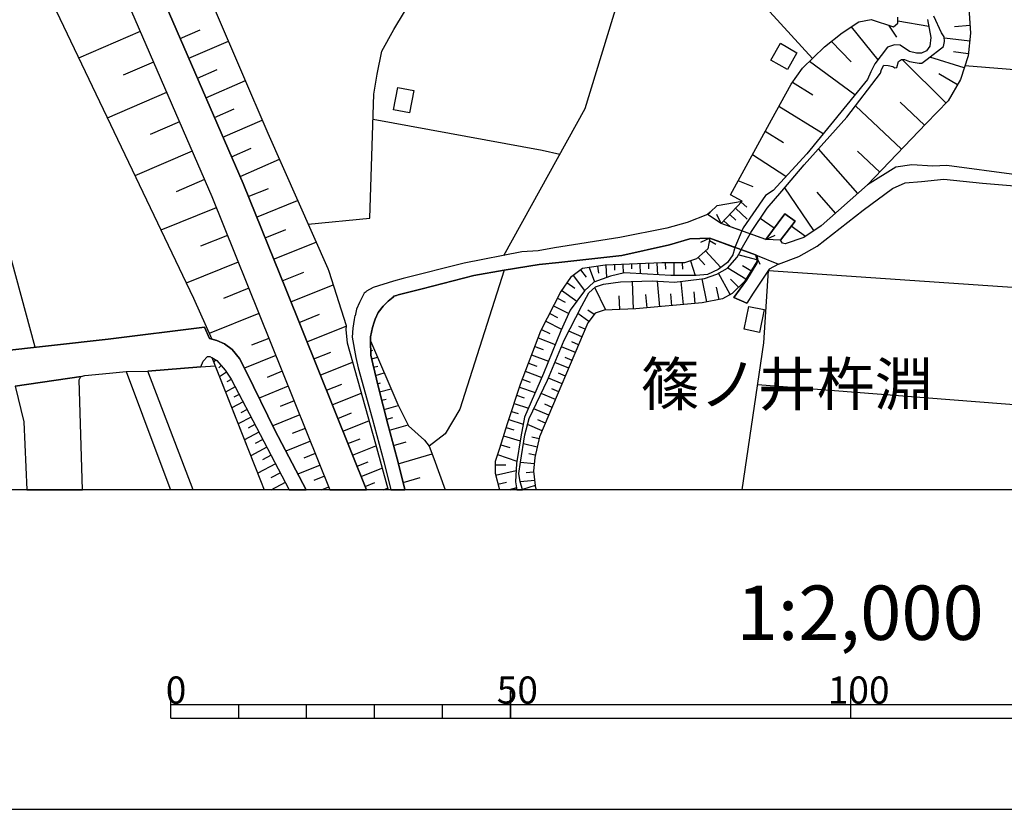
# Model space of a CAD drawing. Extents: x -10 to 410, y -24 to 273.
# Drawn here: x 138 to 211, y -24 to 34 of the extents above; entities that cross this region are included whole.
import ezdxf

# ---------------------------------------------------------------- set-up
doc = ezdxf.new("R2010")
doc.units = 0
for name, color, linetype in [('03_GYOUSEI_POLY', 4, 'Continuous'), ('05_DM_LINE', 7, 'Continuous'), ('06_HOUSE_POLY', 160, 'Continuous'), ('08_ROAD_LINE', 3, 'Continuous'), ('09_ROAD_POLY', 5, 'Continuous'), ('13_KASEN_POLY', 253, 'Continuous'), ('印刷レイアウト', 1, 'Continuous'), ('印刷用フレーム', 1, 'Continuous'), ('背景', 3, 'Continuous')]:
    doc.layers.add(name, color=color, linetype=linetype)
doc.styles.add('STD', font='txt')

msp = doc.modelspace()

# ---------------------------------------------------------------- linework, layer by layer
at = {"layer": '05_DM_LINE', "color": 253}
for p, q in [((139.562713, 10.135126), (132.182802, 37.18016)), ((180.003139, 27.676175), (182.578347, 36.080485)), ((193.59783, 34.79512), (196.742513, 31.369661)), ((202.998462, 34.140896), (205.28256, 33.73472)), ((147.27766, 33.359893), (142.748393, 31.400667)), ((150.227867, 32.834516), (151.687727, 33.47117)), ((199.583339, 33.69579), (201.532574, 31.254251)), ((202.328391, 33.810856), (202.923014, 32.939936)), ((208.322512, 33.785362), (207.187698, 33.69958)), ((150.857631, 31.379308), (153.767875, 32.640902)), ((198.142772, 32.625399), (199.578343, 31.129194)), ((208.298052, 32.650892), (206.432878, 32.865522)), ((206.562758, 28.090275), (203.333325, 31.295247)), ((207.892909, 30.670307), (205.357663, 31.470947)), ((208.192632, 31.715205), (207.107772, 31.846118)), ((148.258134, 31.09991), (146.03243, 30.135284)), ((151.487566, 29.926166), (152.942603, 30.554896)), ((199.852745, 28.689722), (196.503251, 31.140907)), ((218.873462, 29.949593), (207.942518, 30.830504)), ((152.117502, 28.475092), (155.017928, 29.734619)), ((207.407495, 29.439719), (206.022911, 30.234847)), ((196.767834, 28.676286), (195.253198, 29.609907)), ((149.21811, 28.875412), (144.857652, 26.984744)), ((152.742442, 27.02953), (154.192655, 27.654815)), ((174.0383, 16.885102), (180.003139, 27.676175)), ((197.517832, 25.830292), (194.258082, 27.840161)), ((203.277515, 24.689966), (199.907522, 27.894938)), ((204.968023, 26.47108), (203.187598, 28.160555)), ((153.367383, 25.584313), (156.258162, 26.834193)), ((150.163272, 26.6957), (148.022662, 25.770003)), ((194.597941, 25.154709), (193.248325, 25.990489)), ((153.992495, 24.140818), (155.437713, 24.766102)), ((200.067719, 21.439863), (197.177973, 24.720972)), ((151.093103, 24.554918), (146.892843, 22.734874)), ((154.623292, 22.689743), (157.522685, 23.949615)), ((194.77278, 22.685954), (192.317632, 24.285512)), ((201.677957, 23.004281), (200.048082, 24.554918)), ((152.003125, 22.455477), (149.93779, 21.560786)), ((155.23273, 21.209386), (156.718083, 21.8109)), ((192.367414, 21.92631), (191.277558, 22.37934)), ((196.84311, 18.70549), (194.692681, 21.85982)), ((198.428026, 19.994645), (197.072553, 21.52978)), ((152.873356, 20.384975), (148.798153, 18.74063)), ((155.843028, 19.705602), (158.862655, 20.920342)), ((191.067579, 20.349835), (191.932815, 19.545405)), ((191.492532, 20.804932), (191.902671, 20.426316)), ((190.017859, 19.221221), (189.692642, 19.894737)), ((190.642799, 19.890948), (191.097896, 19.470991)), ((193.923047, 18.894971), (192.883145, 19.590191)), ((193.307925, 18.055056), (190.017859, 19.221221)), ((190.218019, 19.435851), (190.708256, 18.974897)), ((196.222993, 18.285533), (195.168277, 19.025884)), ((153.6926, 18.349957), (151.722866, 17.555173)), ((156.463146, 18.164266), (157.99828, 18.785417)), ((189.177945, 18.15083), (188.503223, 17.830436)), ((189.177945, 18.15083), (192.532434, 16.929888)), ((193.307925, 18.055056), (193.982647, 18.37545)), ((157.093081, 16.605705), (160.217955, 17.865576)), ((189.1478, 17.984776), (189.633042, 17.71537)), ((188.322527, 16.730762), (188.822583, 16.179891)), ((188.873226, 17.23099), (189.992537, 16.000401)), ((192.638026, 16.551272), (191.272735, 16.914385)), ((192.532434, 16.929888), (192.852828, 16.250515)), ((154.492379, 16.375228), (150.66815, 14.834237)), ((180.298039, 15.990755), (180.692674, 14.935867)), ((180.918156, 16.080328), (180.987575, 15.570798)), ((181.538273, 16.154742), (181.578408, 15.250404)), ((182.163386, 16.185748), (182.178027, 15.805065)), ((182.788326, 16.209519), (182.812786, 15.570798)), ((183.413439, 16.234668), (183.427908, 15.900838)), ((184.038379, 16.260162), (184.067662, 15.529801)), ((184.663319, 16.289445), (184.677961, 15.890847)), ((185.282403, 16.314939), (185.322538, 15.459177)), ((185.907515, 16.330442), (185.913372, 15.879134)), ((186.532456, 16.340088), (186.543308, 15.40061)), ((187.157568, 16.340088), (187.163425, 15.869488)), ((187.762872, 16.484782), (188.107726, 15.394754)), ((191.822572, 15.125347), (190.498277, 15.955271)), ((192.208251, 15.740641), (191.593129, 16.125458)), ((157.732663, 15.019927), (159.322575, 15.660371)), ((179.123261, 15.40061), (179.967999, 14.295424)), ((179.677922, 15.820567), (180.078414, 15.289334)), ((190.673116, 14.000524), (189.822522, 15.574588)), ((193.152551, 10.449664), (193.49241, 15.775781)), ((193.49241, 15.775781), (229.977694, 13.289456)), ((158.362599, 13.459299), (161.48265, 14.715036)), ((178.673159, 14.879367), (179.242461, 14.484904)), ((181.538273, 12.855718), (180.717996, 14.525901)), ((183.572602, 12.935989), (183.492504, 14.971007)), ((185.503234, 13.105832), (185.333218, 14.984787)), ((187.237495, 13.260173), (187.083327, 14.975141)), ((188.967966, 13.459299), (188.612604, 15.160487)), ((189.857662, 13.64499), (189.673177, 14.539336)), ((191.298056, 14.55105), (190.708256, 15.144984)), ((155.262874, 14.465267), (153.402523, 13.71527)), ((178.282486, 14.314716), (179.407482, 13.529579)), ((182.557849, 12.894992), (182.512891, 13.910607)), ((184.562722, 13.015915), (184.472978, 14.004313)), ((186.378288, 13.179902), (186.303012, 14.054956)), ((188.107726, 13.340099), (188.027627, 14.209296)), ((177.68769, 13.185758), (178.807863, 12.615595)), ((177.972944, 13.744553), (178.552926, 13.445519)), ((156.012872, 12.605949), (152.362621, 11.135238)), ((158.968075, 11.955515), (160.472892, 12.560818)), ((177.402608, 12.615595), (177.968121, 12.324485)), ((180.293216, 12.019938), (179.472938, 12.615595)), ((180.663391, 12.525678), (180.213117, 12.855718)), ((159.548056, 10.516154), (162.427984, 11.676118)), ((177.107708, 12.039575), (178.263021, 11.44943)), ((180.022776, 11.459421), (179.553037, 11.660615)), ((176.802989, 11.439784), (177.402608, 11.135238)), ((179.777657, 10.885124), (178.80304, 11.301291)), ((156.7484, 10.779704), (155.477848, 10.26983)), ((176.307929, 10.19576), (176.932869, 9.955292)), ((176.548052, 10.814844), (177.802928, 10.334253)), ((179.293277, 9.734806), (178.267844, 10.16441)), ((179.532539, 10.310826), (179.02766, 10.5258)), ((191.569013, -0.352778), (193.152551, 10.449664)), ((157.258101, 9.516043), (154.958328, 8.584489)), ((160.052935, 9.265929), (161.302988, 9.769946)), ((164.23752, 9.859863), (164.40254, 9.90465)), ((176.072457, 9.580466), (177.307868, 9.105732)), ((152.812722, 9.221143), (152.692661, 9.000312)), ((153.248355, 8.775692), (153.072483, 8.625486)), ((160.527669, 8.084261), (162.897723, 9.039586)), ((164.307973, 9.27592), (164.737576, 9.394775)), ((164.453356, 8.660626), (164.753251, 8.740552)), ((175.83819, 8.965172), (176.453312, 8.734695)), ((178.80304, 8.580355), (177.788287, 9.009958)), ((179.048158, 9.160509), (178.538284, 9.375483)), ((151.170101, -0.352778), (147.847995, 8.365725)), ((153.637995, 8.289589), (153.107623, 7.949558)), ((157.722845, 8.359869), (156.617486, 7.914418)), ((164.597877, 8.060834), (165.232636, 8.234812)), ((175.607713, 8.365725), (176.812808, 7.904772)), ((178.557921, 8.004335), (178.053042, 8.221031)), ((153.972858, 7.760078), (153.647814, 7.590234)), ((158.168296, 7.254338), (156.032509, 6.390997)), ((160.982766, 6.965294), (162.102767, 7.414535)), ((164.737576, 7.449674), (164.953411, 7.504107)), ((175.383093, 7.775581), (175.972894, 7.551305)), ((178.317626, 7.430037), (177.307868, 7.859641)), ((228.732636, 4.555105), (192.697626, 7.355968)), ((154.267931, 7.209207), (153.553073, 6.83438)), ((154.557836, 6.654546), (154.173191, 6.45542)), ((161.407547, 5.90076), (163.532482, 6.759966)), ((164.892778, 6.840237), (165.732692, 7.074504)), ((174.972955, 6.59598), (175.527615, 6.414423)), ((175.173115, 7.189914), (176.333251, 6.805097)), ((177.828422, 6.27972), (176.772673, 6.724826)), ((178.072507, 6.85574), (177.55781, 7.074504)), ((154.847913, 6.105743), (154.017817, 5.664426)), ((158.602894, 6.186013), (157.567643, 5.769846)), ((165.052974, 6.224943), (165.367512, 6.31486)), ((165.22299, 5.561073), (166.262892, 5.850117)), ((174.777618, 6.000323), (175.833195, 5.65478)), ((177.583303, 5.705423), (177.043285, 5.9359)), ((155.13799, 5.551082), (154.692711, 5.314749)), ((159.017856, 5.154552), (157.027625, 4.350122)), ((161.817685, 4.894792), (162.822447, 5.301313)), ((174.583314, 5.410522), (175.083198, 5.244469)), ((177.338185, 5.129403), (176.232654, 5.600003)), ((155.43289, 4.994355), (154.477737, 4.494472)), ((155.722967, 4.445551), (155.218088, 4.179934)), ((162.197507, 3.945668), (164.102817, 4.709446)), ((165.413331, 4.834502), (165.873252, 4.970928)), ((165.62331, 4.029728), (166.982745, 4.430048)), ((174.387977, 4.814865), (175.442693, 4.471045)), ((176.852771, 3.980808), (175.772734, 4.435905)), ((177.09789, 4.555105), (176.527554, 4.795228)), ((156.012872, 3.890891), (154.942653, 3.330374)), ((159.418176, 4.160642), (158.468019, 3.775825)), ((174.197464, 4.220931), (174.762976, 4.045231)), ((156.302949, 3.340365), (155.737609, 3.039263)), ((159.802993, 3.209451), (157.992424, 2.480813)), ((162.562687, 3.04512), (163.463235, 3.404788)), ((165.91821, 2.891124), (166.843046, 3.16432)), ((173.807823, 2.959337), (174.463081, 2.754354)), ((174.008156, 3.615628), (175.222896, 3.2346)), ((176.487591, 2.789494), (175.468015, 3.029617)), ((176.633146, 3.394797), (176.097951, 3.519854)), ((156.602844, 2.775713), (155.413425, 2.150773)), ((156.91342, 2.180056), (156.288307, 1.850016)), ((160.16335, 2.305113), (159.307933, 1.959226)), ((162.907541, 2.189703), (164.612519, 2.879411)), ((166.262892, 1.555116), (168.753179, 2.289266)), ((173.5677, 2.24448), (174.987596, 1.750453)), ((176.343069, 2.180056), (175.857655, 2.295123)), ((157.242426, 1.555116), (155.923127, 0.859896)), ((160.513028, 1.449696), (158.883153, 0.789271)), ((163.232758, 1.379416), (164.038394, 1.709456)), ((173.383043, 1.484836), (174.173176, 1.484836)), ((176.262971, 1.560973), (175.253213, 1.654679)), ((157.592965, 0.895036), (156.897744, 0.529511)), ((163.543161, 0.619428), (165.067616, 1.234722)), ((173.428002, 0.709345), (174.937815, 1.064879)), ((176.222835, 0.939822), (175.677993, 0.895036)), ((156.906013, -0.352778), (157.958317, 0.199471)), ((160.838072, 0.635276), (160.062754, 0.320738)), ((163.833238, -0.105075), (164.552919, 0.189825)), ((166.617392, 0.176044), (167.878125, 0.545359)), ((173.597845, 0.050987), (174.237599, 0.199471)), ((176.298111, 0.320738), (175.227892, 0.230821)), ((160.626544, -0.352778), (161.15261, -0.140215)), ((165.178376, -0.352778), (165.472932, -0.233922)), ((174.484957, -0.352778), (174.927996, -0.220486)), ((176.430575, -0.352778), (176.343069, -0.050298))]:
    msp.add_line(p, q, dxfattribs=at)
for points in [[(120.878238, 81.539553), (121.843037, 78.400727), (127.418235, 65.44958), (130.987526, 58.494621), (133.532418, 55.504278), (134.503246, 54.490731), (135.003129, 53.369352), (135.597925, 49.955607), (136.737562, 46.869491), (140.913363, 37.480916), (141.093024, 34.865744), (151.192666, 13.734907), (152.543316, 10.724927), (152.923138, 10.619507), (153.49244, 10.37525), (154.052957, 9.955292), (154.588152, 9.289355), (155.112496, 8.285455), (157.182826, 4.029728), (159.481394, -0.352778)], [(123.78831, 77.224916), (129.008146, 67.654785), (131.458298, 63.465205), (131.847938, 62.846121), (132.552977, 62.215324), (134.178029, 61.060872), (134.777648, 60.480718), (136.253182, 57.629213), (136.883118, 56.250486), (137.913373, 51.894851), (138.663371, 49.925979), (138.883168, 49.875336), (139.19271, 49.730987), (139.508108, 49.404736), (143.397793, 40.965286), (145.822451, 36.709215), (152.543316, 21.209386), (161.239254, -0.352778)], [(143.968129, 45.705393), (145.742525, 46.334467), (147.498318, 42.53935), (148.953354, 43.260064), (150.862626, 39.430151), (156.677947, 25.865432), (161.078368, 15.920131), (161.163289, 15.730995), (162.427984, 11.730895), (162.407486, 11.404644), (162.503259, 10.449664), (164.578413, 3.015837), (165.487573, -0.294556), (165.505832, -0.352778)], [(143.968129, 45.705393), (145.628148, 42.109747), (148.062797, 37.830594), (154.847913, 22.17608), (158.008099, 14.34021), (163.932629, -0.352778)], [(159.637973, 19.17609), (164.168274, 19.629121), (164.472993, 28.730718), (164.718111, 30.221067), (165.05797, 31.910541), (165.928029, 33.504243), (166.717989, 34.800977), (167.428023, 36.720928), (168.897701, 42.769827)], [(208.232595, 35.05488), (208.367299, 33.221056), (208.172995, 31.564654), (207.617301, 29.810756), (206.722955, 28.250472), (205.083434, 26.596137), (200.788433, 22.074449), (197.36263, 19.061024), (196.088117, 18.18976), (194.732644, 17.744653), (194.527661, 17.78565), (194.387963, 18.000279), (195.463177, 19.410357), (194.703361, 19.949514), (193.307925, 18.055056)], [(190.017859, 19.221221), (191.54817, 20.869355), (190.708256, 21.330309), (193.718064, 26.855897), (195.152601, 29.471069), (195.992516, 30.65067), (197.628247, 32.220945), (198.907411, 33.244482), (200.152469, 34.070616), (201.048193, 34.221167), (202.703217, 33.689933), (202.998462, 33.95555), (202.998462, 34.3948)], [(205.18782, 34.230813), (205.437934, 32.914442), (205.373166, 32.275722), (205.107549, 31.926044), (204.758217, 31.750345), (204.378223, 31.750345), (203.873172, 31.879191), (203.182775, 32.340145), (202.777631, 32.369428), (202.253288, 32.195795), (201.307954, 30.965207), (201.013053, 30.379197), (200.777753, 29.824536), (196.307914, 24.346145), (193.833302, 21.664483), (193.272785, 21.295169), (191.633092, 18.900827), (191.543175, 18.679997), (190.017859, 19.221221)], [(193.307925, 18.055056), (192.137971, 18.471224), (192.192575, 18.564931), (193.402665, 20.365682), (194.472884, 21.605916), (196.1174, 23.535514), (199.267768, 27.055024), (201.732734, 30.275844), (201.798191, 30.564887), (201.987671, 30.869434), (202.298074, 30.855998), (202.642928, 30.76987), (202.788311, 30.679953), (202.937828, 30.709237), (203.062885, 31.13505), (203.288194, 31.295247), (203.492489, 31.295247), (203.873172, 31.145041), (204.277626, 31.060981), (204.572526, 31.029631), (204.777509, 31.025841), (205.157503, 31.320741), (206.373277, 32.234725), (206.453548, 32.625399), (206.428054, 32.945793), (206.223071, 33.240693), (205.668066, 34.480927)], [(164.413392, 26.894827), (176.847948, 24.619341), (178.147782, 24.320652)], [(189.177945, 18.15083), (189.022743, 17.365693), (188.208322, 16.625342), (187.328445, 16.345945), (185.652578, 16.330442), (181.472989, 16.154742), (179.812797, 15.925987), (178.937743, 15.254194), (178.222885, 14.23479), (176.737533, 11.305081), (175.237538, 7.400754), (174.282558, 4.484825), (173.722902, 2.685796), (173.388038, 1.724959), (173.383043, 0.875399), (173.701025, -0.352778)], [(189.177945, 18.15083), (191.03244, 17.474902), (190.992476, 17.375339), (190.873276, 16.935745), (190.487598, 16.350079), (189.788416, 15.855707), (188.998283, 15.475024), (188.173183, 15.394754), (186.303012, 15.404744), (184.593039, 15.500518), (182.902531, 15.590091), (181.883127, 15.359614), (180.657534, 14.926221), (179.953357, 14.279576), (178.918278, 12.855718), (178.213067, 11.346077), (176.937693, 8.189681), (175.54329, 4.990565), (175.272678, 3.539491), (174.963136, 1.58061), (174.897679, 0.234611), (174.953318, -0.214629)], [(175.407553, -0.345199), (175.227892, 0.230821), (175.142798, 0.846115), (175.258036, 1.68603), (175.567578, 3.685908), (175.892795, 4.885145), (177.242411, 7.709435), (178.468004, 10.640866), (179.75802, 13.176112), (180.272717, 14.135227), (180.772773, 14.574476), (181.352755, 14.77567), (182.607631, 14.949647), (184.958219, 15.010281), (186.572591, 14.910373), (187.392868, 15.010281), (188.7933, 15.185981), (189.697465, 15.504308), (190.487598, 15.939768), (191.192636, 16.760045), (191.458253, 17.254416), (191.487537, 17.310916), (192.532434, 16.929888)], [(192.532434, 16.929888), (192.652668, 16.494428), (192.647673, 16.465145), (192.642849, 16.430005), (191.727832, 14.975141), (190.822461, 14.08045), (190.123279, 13.699422), (188.607609, 13.385229), (183.748302, 12.945635), (181.418212, 12.849862), (180.748313, 12.644878), (180.218113, 11.920375), (176.663291, 3.539491), (176.302934, 2.019859), (176.213189, 1.025605), (176.343069, -0.050298)], [(174.06276, 15.785428), (170.798188, 5.564863), (169.708332, 3.750331), (168.527525, 2.850127)], [(164.227874, 10.590224), (164.242516, 9.545326), (164.397717, 8.900749), (164.807856, 7.160631), (165.508072, 4.474835), (166.173147, 1.920296), (166.742449, -0.310059), (166.753129, -0.352778)], [(164.227874, 10.590224), (166.227752, 5.910406), (167.027531, 4.345988), (168.182844, 3.30488), (168.527525, 2.850127), (168.887882, 1.94958), (169.7166, -0.352778)], [(147.847995, 8.365725), (151.737508, 8.676128), (152.788262, 8.750198), (156.133105, 0.330385), (156.407163, -0.352778)], [(152.543316, 9.369626), (152.918315, 9.160509), (153.543255, 8.436005), (153.972858, 7.769724), (158.247016, -0.352778)], [(152.543316, 9.369626), (156.133105, 0.330385), (156.407163, -0.352778)], [(146.248265, 8.334375), (148.642779, 1.920296), (149.508015, -0.352778)], [(174.988974, -0.352778), (174.953318, -0.214629), (174.433108, -0.352778)], [(176.343069, -0.050298), (175.407553, -0.345199), (175.409965, -0.352778)]]:
    msp.add_lwpolyline(points, dxfattribs=at)
at = {"layer": '06_HOUSE_POLY', "color": 255}
for points in [[(194.892841, 30.556963), (193.672072, 31.252184), (194.372287, 32.486561), (195.593057, 31.791341), (194.892841, 30.556963)], [(167.087131, 27.367494), (165.917177, 27.586258), (166.227752, 29.220955), (167.397706, 29.002192), (167.087131, 27.367494)], [(192.83233, 11.211374), (191.707334, 11.447708), (192.057872, 13.131326), (193.182868, 12.896715), (192.83233, 11.211374)]]:
    msp.add_lwpolyline(points, close=True, dxfattribs=at)
at = {"layer": '08_ROAD_LINE', "color": 253}
for p, q in [((189.213085, 20.074571), (189.727782, 20.555162)), ((189.727782, 20.555162), (191.54817, 20.869355)), ((190.017859, 19.221221), (191.54817, 20.869355)), ((194.703361, 19.949514), (193.307925, 18.055056)), ((194.703361, 19.949514), (195.463177, 19.410357)), ((193.307925, 18.055056), (190.017859, 19.221221)), ((194.387963, 18.000279), (195.463177, 19.410357)), ((190.937699, 13.789339), (191.897675, 13.359736)), ((146.248265, 8.334375), (147.847995, 8.365725)), ((151.737508, 8.676128), (147.847995, 8.365725)), ((143.041054, -0.352778), (142.782499, 7.724938))]:
    msp.add_line(p, q, dxfattribs=at)
for points in [[(138.663371, 49.925979), (138.883168, 49.875336), (139.19271, 49.730987), (139.508108, 49.404736), (143.397793, 40.965286), (145.822451, 36.709215), (152.543316, 21.209386), (161.237703, -0.352778)], [(143.642912, 46.400613), (145.628148, 42.109747), (148.062797, 37.830594), (154.847913, 22.17608), (158.008099, 14.34021), (163.931596, -0.352778)], [(217.657343, 22.55504), (211.748315, 22.811011), (206.607544, 23.490728), (205.58814, 23.449731), (204.032335, 23.551017), (202.857558, 23.365671), (200.788433, 22.074449), (197.36263, 19.061024), (196.088117, 18.18976), (194.732644, 17.744653), (194.527661, 17.78565), (194.387963, 18.000279)], [(194.222942, 16.250515), (195.718114, 16.801042), (197.07841, 17.56103), (200.463216, 20.209275), (202.623291, 21.8109), (203.557945, 22.230857), (204.748226, 22.33042), (206.392914, 22.500263), (209.227884, 22.199506), (213.67309, 21.840183), (226.022724, 20.990622), (229.423033, 20.834215), (230.123421, 20.730862), (230.458285, 20.551028), (230.642942, 20.465245), (230.992274, 20.220988), (231.088048, 19.920231), (229.517773, 10.52959), (229.25319, 7.920275), (228.527653, 3.215308), (227.695662, -0.352778)], [(189.213085, 20.074571), (189.012925, 19.885091), (187.503111, 19.304937), (186.008112, 18.875334), (182.572491, 18.209397), (177.767788, 17.430116), (176.543229, 17.209285), (175.342958, 17.141073), (171.117376, 16.314939), (166.617392, 15.180124), (165.902535, 15.00029), (164.407536, 14.520044), (163.937797, 14.244436), (163.892839, 14.215153), (163.75314, 14.100087), (163.4231, 13.420369), (163.203475, 12.920142), (163.097883, 12.449542), (163.067738, 12.459188), (163.02278, 12.180135), (162.932863, 11.529701), (162.883081, 10.865487), (163.133023, 9.365492), (163.312684, 8.625486), (164.338117, 4.910639), (165.197496, 1.734606), (165.711504, -0.352778)], [(192.532434, 16.929888), (189.177945, 18.15083), (187.708267, 18.090196), (186.213095, 17.664383), (182.713223, 16.885102), (178.083187, 16.369371), (176.637969, 16.205385), (174.06276, 15.785428), (171.828444, 15.40061), (168.032465, 14.430127), (166.258069, 13.97503), (166.14283, 13.926109), (165.94267, 13.875467), (165.897712, 13.814833), (165.522713, 13.525789), (165.157533, 13.160609), (164.798037, 12.676229), (164.567733, 12.199428), (164.557914, 12.199428), (164.498314, 11.984798), (164.362577, 11.570698), (164.222879, 10.89098), (164.227874, 10.590224), (164.242516, 9.545326), (164.397717, 8.900749), (164.807856, 7.160631), (165.508072, 4.474835), (166.173147, 1.920296), (166.742449, -0.310059), (166.753129, -0.352778)], [(192.532434, 16.929888), (192.633031, 16.865465), (192.668171, 16.801042), (192.687808, 16.660482), (192.692631, 16.504419), (192.673166, 16.391075), (192.642849, 16.320795), (191.888029, 15.064714), (190.937699, 13.789339)], [(194.222942, 16.250515), (193.548048, 15.859842), (192.362591, 14.109733), (191.897675, 13.359736)], [(108.367373, 8.379161), (109.862545, 8.234812), (112.713189, 8.095974), (115.66822, 8.164532), (128.458309, 8.891102), (144.927932, 10.734573), (152.003125, 11.609627), (152.383119, 10.770058), (152.923138, 10.619507), (153.49244, 10.37525), (154.052957, 9.955292), (154.588152, 9.289355), (155.112496, 8.285455), (157.182826, 4.029728), (159.481394, -0.352778)], [(151.737508, 8.676128), (151.918203, 9.109866), (152.242387, 9.445763), (152.413436, 9.445763), (152.918315, 9.160509), (153.543255, 8.436005), (153.972858, 7.769724), (158.247016, -0.352778)], [(142.782499, 7.724938), (142.923059, 7.975052), (143.208313, 8.054978), (145.027668, 8.224821), (146.248265, 8.334375)], [(138.093035, 7.266051), (138.717976, 4.650879), (138.936222, -0.352778)]]:
    msp.add_lwpolyline(points, dxfattribs=at)
at = {"layer": '09_ROAD_POLY', "color": 7}
for points in [[(154.847913, 22.17608), (148.062797, 37.830594), (145.628148, 42.109747), (143.642912, 46.400613), (143.383152, 46.97491), (142.668294, 48.525892), (142.463139, 48.965142), (142.282444, 49.355816), (141.482665, 51.234771), (140.998284, 52.176316), (134.777648, 60.480718), (136.253182, 57.629213), (136.883118, 56.250486), (137.913373, 51.894851), (138.663371, 49.925979), (138.883168, 49.875336), (139.19271, 49.730987), (139.508108, 49.404736), (143.397793, 40.965286), (145.822451, 36.709215), (152.543316, 21.209386), (161.237703, -0.352778), (163.931596, -0.352778), (158.008099, 14.34021)], [(189.727782, 20.555162), (191.54817, 20.869355), (190.018892, 19.221221), (189.013958, 19.885091), (189.213085, 20.074571), (189.727782, 20.555162)], [(194.703361, 19.949514), (195.463177, 19.410357), (194.388996, 18.002346), (193.307925, 18.055056), (194.703361, 19.949514)], [(192.532434, 16.929888), (194.224837, 16.250515), (194.222942, 16.250515), (193.548048, 15.859842), (192.362591, 14.109733), (191.897675, 13.359736), (190.937699, 13.789339), (191.888029, 15.064714), (192.642849, 16.320795), (192.673166, 16.391075), (192.692631, 16.504419), (192.687808, 16.660482), (192.668171, 16.801042), (192.633031, 16.865465), (192.532434, 16.929888)], [(142.923059, 7.975052), (142.934772, 7.978841), (138.093035, 7.266051), (138.717976, 4.650879), (138.936222, -0.352778), (143.041054, -0.352778), (142.782499, 7.724938)]]:
    msp.add_lwpolyline(points, close=True, dxfattribs=at)
for points in [[(211.748315, 22.811011), (206.607544, 23.490728), (205.58814, 23.449731), (204.032335, 23.551017), (202.857558, 23.365671), (200.788433, 22.074449), (197.36263, 19.061024), (196.088117, 18.18976), (194.732644, 17.744653), (194.527661, 17.78565), (194.387963, 18.000279), (194.388996, 18.002346), (193.307925, 18.055056), (190.017859, 19.221221), (190.018892, 19.221221), (189.013958, 19.885091), (189.012925, 19.885091), (187.503111, 19.304937), (186.008112, 18.875334), (182.572491, 18.209397), (177.767788, 17.430116), (176.543229, 17.209285), (175.342958, 17.141073), (171.117376, 16.314939), (166.617392, 15.180124), (165.902535, 15.00029), (164.407536, 14.520044), (163.937797, 14.244436), (163.892839, 14.215153), (163.75314, 14.100087), (163.4231, 13.420369), (163.203475, 12.920142), (163.097883, 12.449542), (163.067738, 12.459188), (163.02278, 12.180135), (162.932863, 11.529701), (162.883081, 10.865487), (163.133023, 9.365492), (163.312684, 8.625486), (164.338117, 4.910639), (165.197496, 1.734606), (165.711504, -0.352778), (166.753129, -0.352778), (166.742449, -0.310059), (166.173147, 1.920296), (165.508072, 4.474835), (164.807856, 7.160631), (164.397717, 8.900749), (164.242516, 9.545326), (164.227874, 10.590224), (164.222879, 10.89098), (164.362577, 11.570698), (164.498314, 11.984798), (164.557914, 12.199428), (164.567733, 12.199428), (164.798037, 12.676229), (165.157533, 13.160609), (165.522713, 13.525789), (165.897712, 13.814833), (165.94267, 13.875467), (166.14283, 13.926109), (166.258069, 13.97503), (168.032465, 14.430127), (171.828444, 15.40061), (174.06276, 15.785428), (176.637969, 16.205385), (178.083187, 16.369371), (182.713223, 16.885102), (186.213095, 17.664383), (187.708267, 18.090196), (189.177945, 18.15083), (192.532434, 16.929888), (194.224837, 16.250515), (195.718114, 16.801042), (197.07841, 17.56103), (200.463216, 20.209275), (202.623291, 21.8109), (203.557945, 22.230857), (204.748226, 22.33042), (206.392914, 22.500263), (209.227884, 22.199506), (213.67309, 21.840183)], [(138.093035, 7.266051), (142.934772, 7.978841), (143.208313, 8.054978), (145.027668, 8.224821), (146.248265, 8.334375), (147.847995, 8.365725), (151.737508, 8.676128), (151.918203, 9.109866), (152.242387, 9.445763), (152.413436, 9.445763), (152.918315, 9.160509), (153.543255, 8.436005), (153.972858, 7.769724), (158.247016, -0.352778), (159.481394, -0.352778), (157.182826, 4.029728), (155.112496, 8.285455), (154.588152, 9.289355), (154.052957, 9.955292), (153.49244, 10.37525), (152.923138, 10.619507), (152.383119, 10.770058), (152.003125, 11.609627), (144.927932, 10.734573), (128.458309, 8.891102)]]:
    msp.add_lwpolyline(points, dxfattribs=at)
at = {"layer": '13_KASEN_POLY', "color": 7}
msp.add_lwpolyline([(205.18782, 34.230813), (205.437934, 32.914442), (205.373166, 32.275722), (205.107549, 31.926044), (204.758217, 31.750345), (204.378223, 31.750345), (203.873172, 31.879191), (203.182775, 32.340145), (202.777631, 32.369428), (202.253288, 32.195795), (201.307954, 30.965207), (201.013053, 30.379197), (200.777753, 29.824536), (196.307914, 24.346145), (193.833302, 21.664483), (193.272785, 21.295169), (191.633092, 18.900827), (191.543175, 18.679997), (191.03244, 17.474902), (190.992476, 17.375339), (190.873276, 16.935745), (190.487598, 16.350079), (189.788416, 15.855707), (188.998283, 15.475024), (188.173183, 15.394754), (186.303012, 15.404744), (184.593039, 15.500518), (182.902531, 15.590091), (181.883127, 15.359614), (180.657534, 14.926221), (179.953357, 14.279576), (178.918278, 12.855718), (178.213067, 11.346077), (176.937693, 8.189681), (175.54329, 4.990565), (175.272678, 3.539491), (174.963136, 1.58061), (174.897679, 0.234611), (174.953318, -0.214629), (174.988974, -0.352778), (175.409965, -0.352778), (175.407553, -0.345199), (175.227892, 0.230821), (175.142798, 0.846115), (175.258036, 1.68603), (175.567578, 3.685908), (175.892795, 4.885145), (177.242411, 7.709435), (178.468004, 10.640866), (179.75802, 13.176112), (180.272717, 14.135227), (180.772773, 14.574476), (181.352755, 14.77567), (182.607631, 14.949647), (184.958219, 15.010281), (186.572591, 14.910373), (187.392868, 15.010281), (188.7933, 15.185981), (189.697465, 15.504308), (190.487598, 15.939768), (191.192636, 16.760045), (191.458253, 17.254416), (191.487537, 17.310916), (192.137971, 18.471224), (192.192575, 18.564931), (193.402665, 20.365682), (194.472884, 21.605916), (196.1174, 23.535514), (199.267768, 27.055024), (201.732734, 30.275844), (201.798191, 30.564887), (201.987671, 30.869434), (202.298074, 30.855998), (202.642928, 30.76987), (202.788311, 30.679953), (202.937828, 30.709237), (203.062885, 31.13505), (203.288194, 31.295247), (203.492489, 31.295247), (203.873172, 31.145041), (204.277626, 31.060981), (204.572526, 31.029631), (204.777509, 31.025841), (205.157503, 31.320741), (206.373277, 32.234725), (206.453548, 32.625399), (206.428054, 32.945793), (206.223071, 33.240693), (205.668066, 34.480927)], dxfattribs=at)
at = {"layer": '印刷レイアウト', "color": 7}
for p, q in [((149.524724, -17.15003), (149.524724, -15.149807)), ((174.524748, -17.15003), (174.524748, -15.149807)), ((174.524748, -15.149807), (174.524748, -17.15003)), ((199.525117, -15.149807), (199.525117, -17.15003)), ((149.524724, -16.150263), (249.525166, -16.150263)), ((154.524935, -17.15003), (154.524935, -16.150263)), ((159.524802, -17.15003), (159.524802, -16.150263)), ((164.525014, -17.15003), (164.525014, -16.150263)), ((169.524536, -17.15003), (169.524536, -16.150263)), ((149.524724, -17.15003), (249.525166, -17.15003))]:
    msp.add_line(p, q, dxfattribs=at)
for points in [[(-10.309448, -23.852808), (409.661817, -23.852808), (409.632878, 273.147152), (-10.338387, 273.147152)], [(399.647269, -0.352433), (-0.353122, -0.352433), (-0.353122, 249.647122), (399.647269, 249.647122)]]:
    msp.add_lwpolyline(points, close=True, dxfattribs=at)
at = {"layer": '印刷用フレーム', "color": 7}
msp.add_lwpolyline([(399.647268, -0.352778), (-0.352778, -0.352778), (-0.352778, 249.647122), (399.647268, 249.647122)], close=True, dxfattribs=at)
msp.add_lwpolyline([(399.647268, -0.352778), (-0.352778, -0.352778), (-0.352778, 249.647122), (399.647268, 249.647122)], close=True, dxfattribs=at)
at = {"layer": '背景', "color": 7}
msp.add_lwpolyline([(399.647268, -0.352778), (-0.352778, -0.352778), (-0.352778, 249.647122), (399.647268, 249.647122)], close=True, dxfattribs=at)

# ---------------------------------------------------------------- texts
at = {"layer": '03_GYOUSEI_POLY', "color": 7, "insert": (184.118133, 8.990961), "char_height": 3.149801, "attachment_point": 1, "style": 'STD'}
msp.add_mtext('\\fMS Gothic|b0|i0|c128;\\H3.1498;\\C31;篠ノ井杵淵', dxfattribs=at)
at = {"layer": '印刷レイアウト', "color": 7, "attachment_point": 1, "style": 'STD'}
for s, insert, char_height in [('\\fMS Gothic|b0|i0|c128;\\H4.0000;\\W1.00;\\C7;1:2,000', (191.147858, -7.395661), 4.000041), ('\\fMS Gothic|b0|i0|c128;\\H2.0000;\\W1.00;\\C7;0', (149.16068, -14.084331), 2.000021), ('\\fMS Gothic|b0|i0|c128;\\H2.0000;\\W1.00;\\C7;50', (173.510787, -14.084331), 2.000021), ('\\fMS Gothic|b0|i0|c128;\\H2.0000;\\W1.00;\\C7;100', (197.861239, -14.084331), 2.000021)]:
    msp.add_mtext(s, dxfattribs=dict(at, insert=insert, char_height=char_height))

doc.saveas('drawing.dxf')
